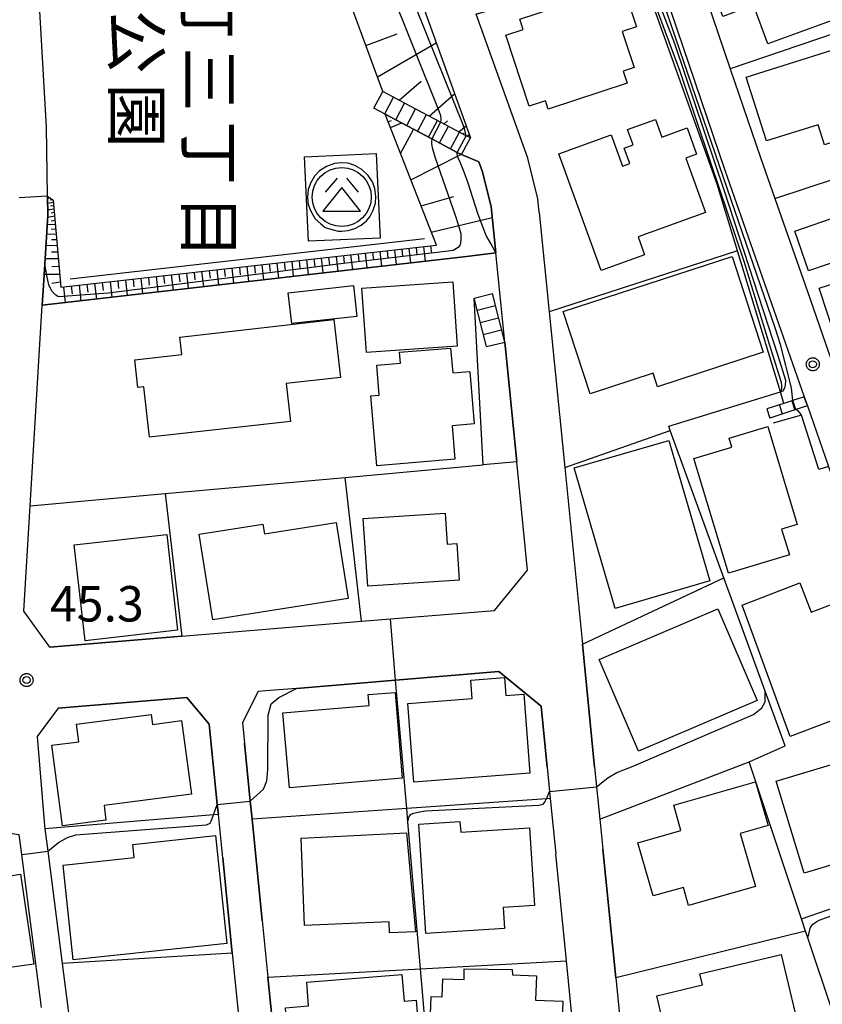
# Model space of a CAD drawing. Extents: x -8000 to -6000, y 93000 to 94500.
# Drawn here: x -6212 to -6127, y 93829 to 93933 of the extents above; entities that cross this region are included whole.
import ezdxf
from ezdxf.enums import TextEntityAlignment as Align

# ---------------------------------------------------------------- set-up
doc = ezdxf.new("R2010")
doc.units = 0
for name, color, linetype in [('2101000', 7, 'Continuous'), ('2101001', 7, 'Continuous'), ('2214000', 3, 'Continuous'), ('2214110', 3, 'Continuous'), ('2214120', 3, 'Continuous'), ('2214990', 3, 'Continuous'), ('3001000', 4, 'Continuous'), ('3526000', 7, 'Continuous'), ('6101110', 6, 'Continuous'), ('6101120', 6, 'Continuous'), ('6101990', 6, 'Continuous'), ('6110000', 1, 'Continuous'), ('6110110', 1, 'Continuous'), ('6110120', 1, 'Continuous'), ('6130000', 3, 'Continuous'), ('7101001', 8, 'Continuous'), ('7102000', 6, 'Continuous'), ('7102001', 8, 'Continuous'), ('7312000', 1, 'Continuous'), ('8162000', 4, 'Continuous'), ('CLIP_BOX', 4, 'Continuous')]:
    doc.layers.add(name, color=color, linetype=linetype)
doc.styles.add('@PlotAnnotation', font='@MS Gothic.ttf')
doc.styles.add('Dm_Anotation', font='txt.shx', dxfattribs={"bigfont": 'PSCDM.shx'})

# ---------------------------------------------------------------- blocks, each defined once
blk = doc.blocks.new('731200')
at = {"layer": '7312000'}
blk.add_circle((0, 0), 0.15, dxfattribs=at)
at = {"layer": 'CLIP_BOX'}
blk.add_lwpolyline([(-0.209, -0.178), (-0.219, -0.166), (-0.237, -0.14), (-0.251, -0.113), (-0.258, -0.094), (-0.265, -0.075), (-0.269, -0.057), (-0.273, -0.031), (-0.275, -0.008), (-0.274, 0.024), (-0.27, 0.054), (-0.266, 0.071), (-0.261, 0.088), (-0.255, 0.104), (-0.246, 0.124), (-0.239, 0.136), (-0.228, 0.154), (-0.219, 0.166), (-0.202, 0.187), (-0.189, 0.199), (-0.169, 0.217), (-0.151, 0.23), (-0.135, 0.239), (-0.113, 0.251), (-0.101, 0.256), (-0.082, 0.262), (-0.056, 0.269), (-0.04, 0.272), (-0.016, 0.275), (0.004, 0.275), (0.022, 0.274), (0.042, 0.272), (0.065, 0.267), (0.079, 0.264), (0.108, 0.253), (0.121, 0.247), (0.143, 0.235), (0.16, 0.224), (0.18, 0.208), (0.194, 0.194), (0.206, 0.182), (0.222, 0.162), (0.233, 0.146), (0.249, 0.116), (0.257, 0.097), (0.264, 0.075), (0.269, 0.057), (0.273, 0.032), (0.275, 0.014), (0.275, -0.008), (0.274, -0.023), (0.271, -0.048), (0.267, -0.067), (0.261, -0.088), (0.249, -0.117), (0.23, -0.151), (0.219, -0.166), (0.204, -0.184), (0.189, -0.199), (0.172, -0.215), (0.154, -0.228), (0.136, -0.239), (0.124, -0.246), (0.107, -0.253), (0.09, -0.26), (0.071, -0.266), (0.044, -0.271), (0.028, -0.274), (0.009, -0.275), (-0.009, -0.275), (-0.024, -0.274), (-0.041, -0.272), (-0.063, -0.268), (-0.086, -0.261), (-0.101, -0.256), (-0.115, -0.25), (-0.133, -0.241), (-0.148, -0.231), (-0.17, -0.216), (-0.182, -0.206), (-0.197, -0.192)], close=True, dxfattribs=at)
blk = doc.blocks.new('352600')
at = {"layer": '3526000'}
for points in [[(-0.2, 0.8), (-0.7, 0.2)], [(0.2, 0.8), (0.7, 0.2)], [(0, 0.4), (-0.8, -0.6), (0.8, -0.6), (0, 0.4)]]:
    blk.add_lwpolyline(points, dxfattribs=at)
blk.add_circle((0, 0), 1.25, dxfattribs=at)
at = {"layer": 'CLIP_BOX'}
blk.add_lwpolyline([(0.003, -1.448), (0.264, -1.417), (0.555, -1.338), (0.816, -1.188), (1.052, -1.007), (1.194, -0.834), (1.336, -0.558), (1.423, -0.258), (1.447, 0.017), (1.4, 0.356), (1.305, 0.648), (1.123, 0.908), (0.855, 1.168), (0.555, 1.341), (0.264, 1.428), (-0.028, 1.444), (-0.312, 1.42), (-0.652, 1.286), (-0.936, 1.105), (-1.149, 0.884), (-1.33, 0.585), (-1.425, 0.317), (-1.448, -0.014), (-1.425, -0.321), (-1.306, -0.605), (-1.133, -0.92), (-0.888, -1.141), (-0.707, -1.291), (-0.36, -1.393), (-0.155, -1.448)], close=True, dxfattribs=at)

msp = doc.modelspace()

# ---------------------------------------------------------------- linework, layer by layer
at = {"layer": '2101000', "flags": 128}
for points in [[(-6178.35, 93960.19), (-6164.27, 93920.98), (-6164.71, 93921.21), (-6167.42, 93922.65), (-6170.63, 93924.35), (-6173.55, 93925.9)], [(-6102.85, 93939.7), (-6106.52, 93950.01), (-6107.36, 93952.37), (-6109.46, 93952.99), (-6116.62, 93950.4), (-6121.64, 93948.59), (-6124.99, 93947.38), (-6139.15, 93942.25), (-6140.55, 93939.43), (-6136.76, 93928.3), (-6133.56, 93918.89), (-6132.05, 93914.58)], [(-6156.98, 93913.07), (-6157.12, 93914.52), (-6158.19, 93918.82), (-6163.67, 93934.09), (-6158.61, 93935.65), (-6156.04, 93936.44), (-6150.7, 93938.08), (-6147.41, 93939.27), (-6145.5, 93938.58)], [(-6145.5, 93938.58), (-6144.34, 93938.16), (-6137.34, 93917.58), (-6128.94, 93893.55)], [(-6208.78, 93867.06), (-6211.53, 93870.87), (-6210.86, 93882.03), (-6209.58, 93903.26), (-6209.45, 93905.35), (-6209.32, 93907.61), (-6209, 93912.81), (-6209.03, 93914.81), (-6209.12, 93922.1), (-6209.83, 93934.4)], [(-6194.82, 93868.22), (-6175.78, 93869.8), (-6172.71, 93870.05), (-6161.73, 93870.96), (-6158.22, 93875.2), (-6159.37, 93886.69), (-6160.64, 93899.37), (-6161.58, 93908.8), (-6162.06, 93913.67), (-6162.98, 93917.38), (-6163.36, 93918.44), (-6165.21, 93919.21), (-6165.66, 93919.45), (-6168.36, 93920.88), (-6171.57, 93922.58), (-6173.29, 93923.49), (-6174.49, 93924.13)], [(-6132.05, 93914.58), (-6128.6, 93904.72)], [(-6156.98, 93913.07), (-6155.93, 93902.56)], [(-6128.6, 93904.72), (-6126.71, 93899.31), (-6125.51, 93895.87), (-6122.55, 93887.4), (-6121.82, 93885.3), (-6120.53, 93881.61), (-6117.12, 93871.85), (-6111.88, 93856.85), (-6106.56, 93841.64), (-6103.34, 93832.41), (-6101.44, 93826.98), (-6100.77, 93825.86), (-6099.85, 93825.24), (-6098.92, 93825.27), (-6095.85, 93826.31), (-6083.96, 93830.32)], [(-6155.93, 93902.56), (-6154.29, 93886.08), (-6152.42, 93867.37)], [(-6128.61, 93892.6), (-6126.37, 93886.2), (-6122.15, 93874.11), (-6120.92, 93870.58), (-6114.75, 93852.94), (-6112.54, 93846.62), (-6105.22, 93825.66), (-6105.54, 93823.54), (-6106.07, 93822.58), (-6107.31, 93822.45), (-6107.55, 93822.43), (-6109.51, 93822.22), (-6110.31, 93822.14), (-6119.45, 93821.19), (-6123.38, 93820.78)], [(-6172.18, 93863.57), (-6182.67, 93862.7), (-6185.9, 93862.43), (-6186.74, 93862.36), (-6188.4, 93859.07), (-6188.18, 93856.89)], [(-6207.89, 93860.61), (-6210.13, 93857.61), (-6209.34, 93848.19), (-6209.3, 93847.84), (-6208.99, 93845.46), (-6207.47, 93833.56), (-6206.25, 93823.98), (-6206.92, 93811.95), (-6208.66, 93805.06), (-6209.89, 93800.15), (-6216.68, 93773.21), (-6214.46, 93772.74), (-6215.21, 93770.36)], [(-6156.14, 93854.35), (-6155.88, 93851.78), (-6155.81, 93851.04), (-6155.23, 93845.19)], [(-6151.12, 93854.37), (-6150.91, 93852.28), (-6150.57, 93848.85), (-6150.25, 93845.67)], [(-6190.48, 93844.76), (-6190.94, 93849.34)], [(-6214.64, 93847.63), (-6212.04, 93847.24), (-6211.76, 93845.1), (-6210.4, 93834.43), (-6210.22, 93833.01), (-6209.7, 93828.92)], [(-6186.3, 93838.11), (-6185.7, 93832.12)], [(-6189.47, 93834.67), (-6187.41, 93814.15), (-6186.24, 93802.54), (-6185.88, 93798.88), (-6184.49, 93785.1), (-6184.02, 93780.38)], [(-6153.49, 93827.76), (-6154.09, 93833.84)], [(-6148.89, 93832.04), (-6147.51, 93818.27), (-6141.12, 93818.93), (-6140.44, 93819)]]:
    msp.add_lwpolyline(points, dxfattribs=at)
at = {"layer": '2101001', "flags": 128}
for points in [[(-6174.49, 93924.13), (-6173.55, 93925.9)], [(-6128.61, 93892.6), (-6128.94, 93893.55)], [(-6208.78, 93867.06), (-6194.82, 93868.22)], [(-6152.42, 93867.37), (-6151.12, 93854.37)], [(-6156.14, 93854.35), (-6156.79, 93860.82), (-6161.25, 93864.48), (-6172.18, 93863.57)], [(-6190.94, 93849.34), (-6191.05, 93850.41), (-6191.91, 93858.92), (-6194.27, 93861.74), (-6207.89, 93860.61)], [(-6188.18, 93856.89), (-6187.57, 93850.76), (-6187.37, 93848.84), (-6186.3, 93838.11)], [(-6150.25, 93845.67), (-6148.89, 93832.04)], [(-6189.47, 93834.67), (-6190.48, 93844.76)], [(-6154.09, 93833.84), (-6155.23, 93845.19)], [(-6185.7, 93832.12), (-6184.48, 93820.04)]]:
    msp.add_lwpolyline(points, dxfattribs=at)
at = {"layer": '2214000', "flags": 128}
for points in [[(-6164.27, 93920.98), (-6164.71, 93921.21), (-6167.42, 93922.65), (-6170.63, 93924.35), (-6173.55, 93925.9)], [(-6165.21, 93919.21), (-6165.66, 93919.45), (-6168.36, 93920.88), (-6171.57, 93922.58), (-6173.29, 93923.49), (-6174.49, 93924.13)], [(-6162.58, 93898.88), (-6163.87, 93904.02)], [(-6160.64, 93899.37), (-6161.93, 93904.51)], [(-6128.94, 93893.55), (-6130.13, 93893.16), (-6131.08, 93892.86), (-6132.88, 93892.28)], [(-6128.61, 93892.6), (-6129.83, 93892.21), (-6132.57, 93891.32)]]:
    msp.add_lwpolyline(points, dxfattribs=at)
at = {"layer": '2214110', "flags": 128}
for points in [[(-6174.49, 93924.13), (-6173.55, 93925.9)], [(-6163.87, 93904.02), (-6161.93, 93904.51)], [(-6132.88, 93892.28), (-6132.57, 93891.32)]]:
    msp.add_lwpolyline(points, dxfattribs=at)
at = {"layer": '2214120', "flags": 128}
for points in [[(-6165.21, 93919.21), (-6164.27, 93920.98)], [(-6162.58, 93898.88), (-6160.64, 93899.37)], [(-6128.94, 93893.55), (-6128.61, 93892.6)]]:
    msp.add_lwpolyline(points, dxfattribs=at)
at = {"layer": '2214990', "flags": 128}
for points in [[(-6173.33, 93923.52), (-6172.39, 93925.29)], [(-6172.17, 93922.9), (-6171.23, 93924.67)], [(-6171.01, 93922.29), (-6170.07, 93924.06)], [(-6169.85, 93921.67), (-6168.91, 93923.44)], [(-6168.69, 93921.06), (-6167.75, 93922.83)], [(-6167.53, 93920.44), (-6166.59, 93922.21)], [(-6166.37, 93919.83), (-6165.43, 93921.6)], [(-6163.55, 93902.74), (-6161.61, 93903.22)], [(-6163.22, 93901.45), (-6161.28, 93901.94)], [(-6162.9, 93900.17), (-6160.96, 93900.65)], [(-6131.57, 93892.7), (-6131.26, 93891.74)], [(-6130.25, 93893.13), (-6129.94, 93892.17)]]:
    msp.add_lwpolyline(points, dxfattribs=at)
at = {"layer": '3001000', "flags": 128}
for points in [[(-6124.76, 93944.64), (-6122.15, 93937.51), (-6125.9, 93936.14), (-6125.03, 93933.78), (-6132.79, 93930.93), (-6134.3, 93935.03), (-6137.56, 93933.84), (-6139.14, 93938.14), (-6137.68, 93938.67), (-6138.08, 93939.76)], [(-6159.04, 93933.55), (-6148.15, 93937.14), (-6146.7, 93932.73), (-6148.21, 93932.24), (-6146.95, 93928.42), (-6148.09, 93928.04), (-6147.68, 93926.78), (-6156.04, 93924.03), (-6156.33, 93924.91), (-6158.04, 93924.35), (-6160.51, 93931.86), (-6158.68, 93932.46)], [(-6118.63, 93922.84), (-6126.8, 93920.26), (-6127.47, 93922.38), (-6132.94, 93920.66), (-6135.07, 93927.41), (-6121.42, 93931.71)], [(-6150.42, 93906.94), (-6154.9, 93919.29), (-6149.36, 93921.29), (-6148.17, 93918), (-6147.4, 93918.28), (-6147.99, 93919.91), (-6147.04, 93920.25), (-6147.63, 93921.86), (-6144.67, 93922.93), (-6144, 93921.06), (-6141.34, 93922.03), (-6140.34, 93919.26), (-6141.48, 93918.85), (-6139.39, 93913.09), (-6146.52, 93910.51), (-6145.83, 93908.6)], [(-6174.24, 93919.33), (-6173.83, 93910.38), (-6181.4, 93910.03), (-6181.81, 93918.98)], [(-6113.67, 93910.02), (-6121.63, 93907.28), (-6122.24, 93909.04), (-6128.49, 93906.89), (-6129.94, 93911.11), (-6125.24, 93912.73), (-6125.9, 93914.63), (-6122.02, 93915.97), (-6121.77, 93915.23), (-6116.13, 93917.17)], [(-6154.45, 93902.59), (-6136.58, 93908.42), (-6133.28, 93898.3), (-6144.48, 93894.64), (-6144.94, 93896.06), (-6151.61, 93893.88)], [(-6125.64, 93899.8), (-6127.35, 93905.08), (-6121.33, 93907.02), (-6119.62, 93901.75)], [(-6183.54, 93904.57), (-6176.63, 93905.34), (-6176.27, 93902.07), (-6183.17, 93901.32)], [(-6175.75, 93905.07), (-6166.14, 93905.73), (-6165.67, 93898.93), (-6175.28, 93898.27)], [(-6195.03, 93899.9), (-6178.71, 93901.74), (-6178.02, 93895.63), (-6183.77, 93894.98), (-6183.32, 93890.97), (-6198.21, 93889.29), (-6198.81, 93894.62), (-6199.45, 93894.55), (-6199.78, 93897.47), (-6194.82, 93898.03)], [(-6174.17, 93886.27), (-6174.79, 93893.66), (-6173.91, 93893.74), (-6174.18, 93896.93), (-6171.68, 93897.14), (-6171.77, 93898.28), (-6166.36, 93898.73), (-6166.14, 93896.1), (-6164.34, 93896.25), (-6163.88, 93890.7), (-6166.21, 93890.51), (-6165.91, 93886.96)], [(-6136.96, 93874.9), (-6140.61, 93887.03), (-6136.59, 93888.24), (-6136.88, 93889.2), (-6132.79, 93890.43), (-6129.67, 93880.04), (-6131.33, 93879.55), (-6130.51, 93876.83)], [(-6143.26, 93888.96), (-6138.93, 93874.08), (-6148.95, 93871.17), (-6153.27, 93886.06)], [(-6165.45, 93874.14), (-6175.13, 93873.51), (-6175.6, 93880.7), (-6166.94, 93881.26), (-6166.73, 93877.98), (-6165.71, 93878.05)], [(-6177.19, 93872.22), (-6191.53, 93869.96), (-6192.96, 93879.03), (-6186.23, 93880.09), (-6186.07, 93879.05), (-6178.46, 93880.25)], [(-6205.05, 93867.75), (-6206.19, 93877.89), (-6196.39, 93878.99), (-6195.25, 93868.85)], [(-6122.81, 93860.5), (-6130.41, 93857.6), (-6135.49, 93871.52), (-6129.42, 93873.88), (-6128.2, 93870.75), (-6125.97, 93871.61), (-6124.66, 93868.25), (-6122.86, 93868.93), (-6121.78, 93865.45), (-6124.38, 93864.54)], [(-6133.93, 93861.42), (-6146.48, 93856.05), (-6150.64, 93865.76), (-6138.08, 93871.13)], [(-6157.98, 93853.71), (-6170.24, 93852.76), (-6170.89, 93861.09), (-6164.08, 93861.62), (-6164.23, 93863.56), (-6160.67, 93863.84), (-6160.52, 93861.93), (-6158.63, 93862.07)], [(-6171.5, 93853.18), (-6183.41, 93852.16), (-6184.1, 93860.11), (-6174.97, 93860.9), (-6175.07, 93862.06), (-6172.22, 93862.27)], [(-6193.8, 93851.5), (-6203.04, 93850.29), (-6202.84, 93848.76), (-6207.43, 93848.16), (-6208.55, 93856.67), (-6205.72, 93857.04), (-6205.97, 93858.91), (-6198.04, 93859.95), (-6197.9, 93858.89), (-6194.83, 93859.29)], [(-6128.94, 93843.13), (-6131.9, 93852.87), (-6124.3, 93855.18), (-6121.34, 93845.44)], [(-6134.1, 93841.73), (-6141.17, 93839.7), (-6141.73, 93841.63), (-6144.93, 93840.72), (-6146.55, 93846.35), (-6141.98, 93847.66), (-6142.75, 93850.32), (-6134.09, 93852.81), (-6132.76, 93848.19), (-6135.71, 93847.34)], [(-6158.02, 93847.94), (-6157.49, 93839.7), (-6160.81, 93839.49), (-6160.67, 93837.29), (-6168.98, 93836.76), (-6169.72, 93848.33), (-6165.37, 93848.61), (-6165.29, 93847.47)], [(-6190.04, 93835.68), (-6206.3, 93833.95), (-6207.37, 93843.99), (-6199.84, 93844.79), (-6199.99, 93846.18), (-6191.25, 93847.11)], [(-6170.08, 93836.93), (-6172.82, 93836.81), (-6172.87, 93837.98), (-6181.81, 93837.61), (-6182.19, 93846.85), (-6171.03, 93847.41)], [(-6211.87, 93843.04), (-6210.46, 93833.49), (-6225.66, 93831.38), (-6227.14, 93840.62)], [(-6131.37, 93834.51), (-6129.16, 93825.22), (-6139.53, 93822.75), (-6140.33, 93826.09), (-6143.41, 93825.36), (-6144.55, 93830.15), (-6139.72, 93831.3), (-6139.99, 93832.46)], [(-6154.48, 93829.58), (-6154.73, 93822.56), (-6159.27, 93822.72), (-6159.21, 93824.32), (-6161.44, 93824.4), (-6161.41, 93825.16), (-6168.59, 93825.41), (-6168.42, 93830.09), (-6167.27, 93830.05), (-6167.2, 93831.96), (-6164.92, 93831.88), (-6164.91, 93833.02), (-6159.86, 93832.94), (-6159.81, 93832.37), (-6157.28, 93832.28), (-6157.37, 93829.68)], [(-6181.59, 93831.58), (-6171.52, 93832.41), (-6171.29, 93829.59), (-6170.01, 93829.7), (-6169.49, 93823.29), (-6178.72, 93822.54), (-6178.5, 93819.94), (-6183.09, 93819.56), (-6183.85, 93828.89), (-6181.39, 93829.09)]]:
    msp.add_lwpolyline(points, close=True, dxfattribs=at)
at = {"layer": '6101110', "flags": 128}
for points in [[(-6164.27, 93920.98), (-6164.71, 93921.21), (-6167.42, 93922.65), (-6170.63, 93924.35), (-6173.55, 93925.9), (-6179.09, 93940.97), (-6184.48, 93953.37), (-6186.42, 93954.65), (-6188.4, 93954.91), (-6210.18, 93950.18), (-6211.73, 93949.69)], [(-6209.03, 93914.81), (-6208.41, 93914.4), (-6207.61, 93905.16), (-6167.86, 93909.61), (-6173.29, 93923.49)]]:
    msp.add_lwpolyline(points, dxfattribs=at)
at = {"layer": '6101120', "flags": 128}
for points in [[(-6211.73, 93949.69), (-6211.98, 93951.41), (-6212.21, 93953.39), (-6212.11, 93953.42), (-6209.41, 93954.22), (-6201.14, 93957.09), (-6197.43, 93958.42), (-6185.83, 93962.58), (-6183.96, 93963.25), (-6178.35, 93960.19), (-6164.27, 93920.98)], [(-6173.29, 93923.49), (-6171.57, 93922.58), (-6168.36, 93920.88), (-6165.66, 93919.45), (-6165.21, 93919.21), (-6163.36, 93918.44), (-6162.98, 93917.38), (-6162.06, 93913.67), (-6161.58, 93908.8), (-6164.67, 93908.44), (-6209.58, 93903.26), (-6209.45, 93905.35), (-6209.32, 93907.61), (-6209, 93912.81), (-6209.03, 93914.81)]]:
    msp.add_lwpolyline(points, dxfattribs=at)
at = {"layer": '6101990', "flags": 128}
for points in [[(-6175.34, 93930.78), (-6172, 93932)], [(-6174.11, 93927.43), (-6167.88, 93931.03)], [(-6171.81, 93924.98), (-6169.48, 93927)], [(-6168.63, 93923.29), (-6165.94, 93925.63)], [(-6172.98, 93922.69), (-6172.63, 93922.83)], [(-6167.06, 93922.46), (-6166.68, 93922.78)], [(-6172.74, 93922.09), (-6171.53, 93922.56)], [(-6171.66, 93919.32), (-6170.25, 93921.94)], [(-6165.48, 93921.62), (-6164.73, 93922.27)], [(-6165.05, 93921.39), (-6164.94, 93921.48)], [(-6164.61, 93921.16), (-6164.4, 93921.34)], [(-6170.57, 93916.55), (-6165.27, 93919.24)], [(-6208.72, 93914.61), (-6209.03, 93914.55)], [(-6208.45, 93914.43), (-6208.74, 93914.38)], [(-6169.49, 93913.78), (-6166.03, 93914.76)], [(-6208.39, 93914.13), (-6209.02, 93914.03)], [(-6208.33, 93913.45), (-6209.01, 93913.33)], [(-6208.36, 93913.79), (-6208.69, 93913.74)], [(-6208.26, 93912.69), (-6209.02, 93912.56)], [(-6208.29, 93913.07), (-6208.65, 93913.01)], [(-6208.22, 93912.25), (-6208.63, 93912.18)], [(-6168.41, 93911.01), (-6161.95, 93912.56)], [(-6208.19, 93911.81), (-6209.06, 93911.79)], [(-6208.14, 93911.3), (-6208.62, 93911.29)], [(-6208.1, 93910.79), (-6209.13, 93910.77)], [(-6208.05, 93910.19), (-6208.6, 93910.18)], [(-6207.99, 93909.59), (-6209.2, 93909.57)], [(-6172.31, 93909.11), (-6172.13, 93907.58)], [(-6171.54, 93909.2), (-6171.45, 93908.43)], [(-6170.77, 93909.28), (-6170.6, 93907.76)], [(-6170.01, 93909.37), (-6169.92, 93908.61)], [(-6169.24, 93909.46), (-6169.07, 93907.93)], [(-6168.48, 93909.54), (-6168.4, 93908.78)], [(-6207.87, 93908.17), (-6209.29, 93908.16)], [(-6207.93, 93908.88), (-6208.59, 93908.87)], [(-6181.61, 93908.07), (-6181.44, 93906.51)], [(-6180.83, 93908.16), (-6180.74, 93907.38)], [(-6180.05, 93908.25), (-6179.87, 93906.69)], [(-6179.27, 93908.33), (-6179.18, 93907.55)], [(-6178.49, 93908.42), (-6178.31, 93906.87)], [(-6177.71, 93908.51), (-6177.63, 93907.73)], [(-6176.94, 93908.59), (-6176.76, 93907.05)], [(-6176.16, 93908.68), (-6176.07, 93907.91)], [(-6175.39, 93908.77), (-6175.21, 93907.22)], [(-6174.62, 93908.85), (-6174.53, 93908.08)], [(-6173.84, 93908.94), (-6173.67, 93907.4)], [(-6173.08, 93909.03), (-6172.99, 93908.26)], [(-6207.8, 93907.35), (-6208.57, 93907.34)], [(-6190.31, 93907.1), (-6190.22, 93906.3)], [(-6189.52, 93907.19), (-6189.33, 93905.6)], [(-6188.72, 93907.27), (-6188.63, 93906.48)], [(-6187.92, 93907.36), (-6187.74, 93905.78)], [(-6187.13, 93907.45), (-6187.04, 93906.66)], [(-6186.34, 93907.54), (-6186.16, 93905.96)], [(-6185.55, 93907.63), (-6185.46, 93906.84)], [(-6184.76, 93907.72), (-6184.58, 93906.14)], [(-6183.97, 93907.81), (-6183.88, 93907.02)], [(-6183.18, 93907.89), (-6183.01, 93906.33)], [(-6182.4, 93907.98), (-6182.31, 93907.2)], [(-6207.73, 93906.53), (-6209.38, 93906.5)], [(-6199.96, 93906.02), (-6199.87, 93905.2)], [(-6199.15, 93906.11), (-6198.97, 93904.48)], [(-6198.34, 93906.2), (-6198.25, 93905.39)], [(-6197.53, 93906.29), (-6197.35, 93904.67)], [(-6196.73, 93906.38), (-6196.64, 93905.57)], [(-6195.92, 93906.47), (-6195.74, 93904.86)], [(-6195.12, 93906.56), (-6195.03, 93905.75)], [(-6194.31, 93906.65), (-6194.13, 93905.04)], [(-6193.51, 93906.74), (-6193.42, 93905.94)], [(-6192.71, 93906.83), (-6192.53, 93905.23)], [(-6191.91, 93906.92), (-6191.82, 93906.12)], [(-6191.11, 93907.01), (-6190.93, 93905.41)], [(-6207.66, 93905.7), (-6208.55, 93905.57)], [(-6207.32, 93905.19), (-6207.14, 93903.54)], [(-6206.5, 93905.28), (-6206.41, 93904.46)], [(-6205.68, 93905.38), (-6205.49, 93903.73)], [(-6204.86, 93905.47), (-6204.76, 93904.65)], [(-6204.04, 93905.56), (-6203.85, 93903.92)], [(-6203.22, 93905.65), (-6203.13, 93904.83)], [(-6202.4, 93905.74), (-6202.22, 93904.11)], [(-6201.59, 93905.83), (-6201.5, 93905.02)], [(-6200.77, 93905.93), (-6200.59, 93904.3)]]:
    msp.add_lwpolyline(points, dxfattribs=at)
at = {"layer": '6110000', "flags": 128}
for points in [[(-6209.03, 93914.81), (-6209, 93912.81), (-6209.32, 93907.61), (-6209.45, 93905.35), (-6209.58, 93903.26)], [(-6209.58, 93903.26), (-6164.67, 93908.44), (-6161.58, 93908.8)], [(-6160.64, 93899.37), (-6161.58, 93908.8)], [(-6162.9, 93886.35), (-6163.87, 93904.02)], [(-6160.64, 93899.37), (-6159.37, 93886.69)], [(-6123.38, 93820.78), (-6128.55, 93836.28), (-6128.8, 93837.01), (-6129.23, 93838.3), (-6134.78, 93854.93), (-6130.97, 93856.62), (-6133.08, 93862.42), (-6137.45, 93874.42), (-6143.12, 93890.01), (-6143.28, 93890.45), (-6131.46, 93894.11)], [(-6126.37, 93886.2), (-6127.39, 93885.86), (-6129.24, 93891.64), (-6132.22, 93890.76)], [(-6210.86, 93882.03), (-6196.57, 93883.32), (-6177.53, 93885.03), (-6162.9, 93886.35)], [(-6172.71, 93870.05), (-6161.73, 93870.96), (-6158.22, 93875.2), (-6159.37, 93886.69)], [(-6159.37, 93886.69), (-6162.9, 93886.35)], [(-6172.18, 93863.57), (-6182.67, 93862.7), (-6185.9, 93862.43)], [(-6164.07, 93769.43), (-6165.45, 93785.45), (-6165.7, 93788.36), (-6166.92, 93802.46), (-6168.2, 93817.38), (-6168.31, 93818.63), (-6169.55, 93833), (-6170.89, 93848.58), (-6171.01, 93849.98), (-6172.18, 93863.57)], [(-6214.64, 93847.63), (-6212.04, 93847.24), (-6211.76, 93845.1), (-6210.4, 93834.43)]]:
    msp.add_lwpolyline(points, dxfattribs=at)
at = {"layer": '6110110', "flags": 128}
msp.add_lwpolyline([(-6131.08, 93892.86), (-6131.46, 93894.11), (-6135.99, 93909.01), (-6138.14, 93916.09), (-6145.42, 93936.42), (-6147.62, 93938.12), (-6163.67, 93934.09)], dxfattribs=at)
at = {"layer": '6110120', "flags": 128}
msp.add_lwpolyline([(-6163.67, 93934.09), (-6158.61, 93935.65), (-6156.04, 93936.44), (-6150.7, 93938.08), (-6147.41, 93939.27), (-6145.5, 93938.58), (-6144.34, 93938.16), (-6137.34, 93917.58), (-6128.94, 93893.55), (-6130.13, 93893.16), (-6131.08, 93892.86)], dxfattribs=at)
at = {"layer": '6130000', "flags": 128}
for points in [[(-6107.32, 93938.27), (-6120.26, 93933.89), (-6136.76, 93928.3)], [(-6132.05, 93914.58), (-6115.46, 93920.04), (-6115.41, 93920.06), (-6103.46, 93923.99)], [(-6206.61, 93906.05), (-6169.14, 93910.33)], [(-6135.99, 93909.01), (-6155.93, 93902.56)], [(-6154.29, 93886.08), (-6143.12, 93890.01)], [(-6175.78, 93869.8), (-6177.53, 93885.03)], [(-6196.57, 93883.32), (-6194.82, 93868.22), (-6208.78, 93867.06)], [(-6151.12, 93854.37), (-6152.42, 93867.37), (-6137.45, 93874.42)], [(-6172.18, 93863.57), (-6161.25, 93864.48), (-6156.79, 93860.82), (-6156.14, 93854.35)], [(-6207.89, 93860.61), (-6194.27, 93861.74), (-6191.91, 93858.92), (-6191.05, 93850.41), (-6190.94, 93849.34), (-6191.47, 93849.3), (-6209.3, 93847.84)], [(-6186.3, 93838.11), (-6187.37, 93848.84), (-6187.57, 93850.76), (-6188.18, 93856.89)], [(-6150.57, 93848.85), (-6134.78, 93854.93)], [(-6155.81, 93851.04), (-6156.23, 93851.01), (-6171.01, 93849.98), (-6187.37, 93848.84)], [(-6128.8, 93837.01), (-6148.89, 93832.04), (-6150.25, 93845.67)], [(-6190.48, 93844.76), (-6189.47, 93834.67), (-6207.47, 93833.56)], [(-6184.48, 93820.04), (-6185.7, 93832.12), (-6169.55, 93833), (-6154.09, 93833.84), (-6155.23, 93845.19)], [(-6129.23, 93838.3), (-6115.46, 93843.07), (-6113.73, 93843.67)]]:
    msp.add_lwpolyline(points, dxfattribs=at)
at = {"layer": '7101001', "flags": 128}
msp.add_lwpolyline([(-6140.75, 93814.45), (-6140.07, 93814.52), (-6140.44, 93819), (-6134.34, 93819.64), (-6123.38, 93820.78), (-6128.55, 93836.28), (-6128.8, 93837.01), (-6129.23, 93838.3), (-6134.78, 93854.93), (-6130.97, 93856.62), (-6133.08, 93862.42), (-6137.45, 93874.42), (-6143.12, 93890.01), (-6143.28, 93890.45), (-6131.46, 93894.11), (-6131.17, 93894.21), (-6131, 93894.51), (-6130.92, 93894.79), (-6130.9, 93895.31), (-6131.68, 93897.91), (-6137.36, 93915.34), (-6142.64, 93930.93), (-6144.71, 93936.38)], dxfattribs=at)
at = {"layer": '7102000', "flags": 128}
for points in [[(-6129.24, 93891.64), (-6129.37, 93891.85), (-6129.56, 93892.05), (-6129.83, 93892.21)], [(-6187.57, 93850.76), (-6186.17, 93852.02), (-6185.82, 93852.9), (-6185.71, 93854.1), (-6185.67, 93859.85), (-6185.36, 93861.08), (-6184.54, 93861.75), (-6182.67, 93862.7)], [(-6150.91, 93852.28), (-6149.73, 93853.23), (-6148.78, 93853.79), (-6147.22, 93854.4), (-6134.32, 93859.94), (-6133.44, 93860.65), (-6133.07, 93861.26), (-6133.08, 93862.42)], [(-6170.89, 93848.58), (-6170.75, 93849.14), (-6170.55, 93849.37), (-6170.25, 93849.5), (-6169.66, 93849.62), (-6169.03, 93849.75), (-6157.02, 93850.35), (-6156.58, 93850.44), (-6156.41, 93850.61), (-6156.23, 93851.01), (-6155.88, 93851.78)], [(-6208.99, 93845.46), (-6207.85, 93846.39), (-6206.9, 93846.92), (-6206.01, 93847.19), (-6192.2, 93848.24), (-6191.82, 93848.43), (-6191.71, 93848.65), (-6191.47, 93849.3), (-6191.05, 93850.41)]]:
    msp.add_lwpolyline(points, dxfattribs=at)
at = {"layer": '7102001', "flags": 128}
for points in [[(-6172.89, 93937.07), (-6167.6, 93923.84), (-6167.43, 93923.34), (-6167.38, 93922.94), (-6167.42, 93922.65), (-6168.36, 93920.88), (-6168.38, 93920.6), (-6168.38, 93920.35), (-6168.32, 93919.98), (-6168.02, 93918.96), (-6165.82, 93912.57), (-6165.46, 93911.47), (-6165.27, 93910.84), (-6165.27, 93910.17), (-6165.35, 93909.66), (-6165.56, 93909.37), (-6166.1, 93909.06), (-6166.89, 93908.96), (-6177.71, 93907.69), (-6202.61, 93904.54), (-6207.87, 93904.15), (-6208.15, 93904.33), (-6208.55, 93904.77), (-6208.88, 93905.41), (-6209.1, 93906.4), (-6209.32, 93907.61), (-6209, 93912.81), (-6209.03, 93914.81), (-6212.02, 93914.64)], [(-6129.83, 93892.21), (-6130.13, 93893.16), (-6130.3, 93894.51), (-6131.46, 93899.11), (-6132, 93900.86), (-6136.63, 93914.33), (-6142.1, 93930.27), (-6144.38, 93937.02)], [(-6133.08, 93862.42), (-6137.45, 93874.42), (-6143.12, 93890.01), (-6143.28, 93890.45), (-6131.46, 93894.11), (-6131.3, 93894.4), (-6131.3, 93894.74), (-6131.35, 93895.1), (-6132.57, 93899), (-6135.28, 93907.91), (-6138.7, 93918.01), (-6142.08, 93928.02), (-6144.99, 93935.9)], [(-6182.67, 93862.7), (-6172.18, 93863.57), (-6172.71, 93870.05), (-6161.73, 93870.96), (-6158.22, 93875.2), (-6159.37, 93886.69), (-6160.64, 93899.37), (-6161.58, 93908.8), (-6162.12, 93909.81), (-6162.6, 93910.66), (-6162.94, 93911.55), (-6163.45, 93912.87), (-6164.54, 93916.29), (-6164.93, 93917.36), (-6165.36, 93918.4), (-6165.58, 93918.93), (-6165.66, 93919.24), (-6165.66, 93919.45), (-6164.71, 93921.21), (-6164.85, 93921.83), (-6165.05, 93922.36), (-6170.01, 93934.72)], [(-6126.37, 93886.2), (-6127.39, 93885.86), (-6129.24, 93891.64)], [(-6155.88, 93851.78), (-6150.91, 93852.28)], [(-6191.05, 93850.41), (-6187.57, 93850.76)], [(-6214.64, 93847.63), (-6212.04, 93847.24), (-6211.76, 93845.1), (-6210.84, 93845.22)], [(-6187.41, 93814.15), (-6183.93, 93814.51), (-6183.3, 93815.35), (-6182.72, 93815.77), (-6181.77, 93815.97), (-6169.96, 93816.73), (-6169.1, 93817.04), (-6168.83, 93817.34), (-6168.61, 93817.59), (-6168.31, 93818.63), (-6169.55, 93833), (-6170.89, 93848.58)], [(-6210.84, 93845.22), (-6208.99, 93845.46)], [(-6123.38, 93820.78), (-6128.55, 93836.28), (-6128.26, 93837.39), (-6128.03, 93837.72), (-6127.59, 93838.03), (-6127.36, 93838.16), (-6115.62, 93842.39)]]:
    msp.add_lwpolyline(points, dxfattribs=at)

# ---------------------------------------------------------------- block references
at = {"layer": '3526000', "lineweight": 100, "xscale": 2.5, "yscale": 2.5, "zscale": 2.5}
msp.add_blockref('352600', (-6177.88, 93914.72), dxfattribs=at)
at = {"layer": '7312000', "xscale": 2.5, "yscale": 2.5, "zscale": 2.5}
for p in [(-6128.03, 93897.01, 36.91), (-6211.24, 93863.58, 45.28)]:
    msp.add_blockref('731200', p, dxfattribs=at)

# ---------------------------------------------------------------- texts
at = {"layer": '7312000', "style": 'Dm_Anotation'}
msp.add_text('45.3', height=3.75, dxfattribs=at).set_placement((-6208.77, 93869.78))
at = {"layer": '8162000', "style": '@PlotAnnotation'}
for s, p in [('町', (-6191.88, 93935)), ('公', (-6199.57, 93931.15)), ('三', (-6191.88, 93927.19)), ('園', (-6199.57, 93923.34)), ('丁', (-6191.88, 93919.38)), ('目', (-6191.88, 93911.56))]:
    msp.add_text(s, height=5, rotation=270, dxfattribs=at).set_placement(p, align=Align.MIDDLE_CENTER)

doc.saveas('drawing.dxf')
